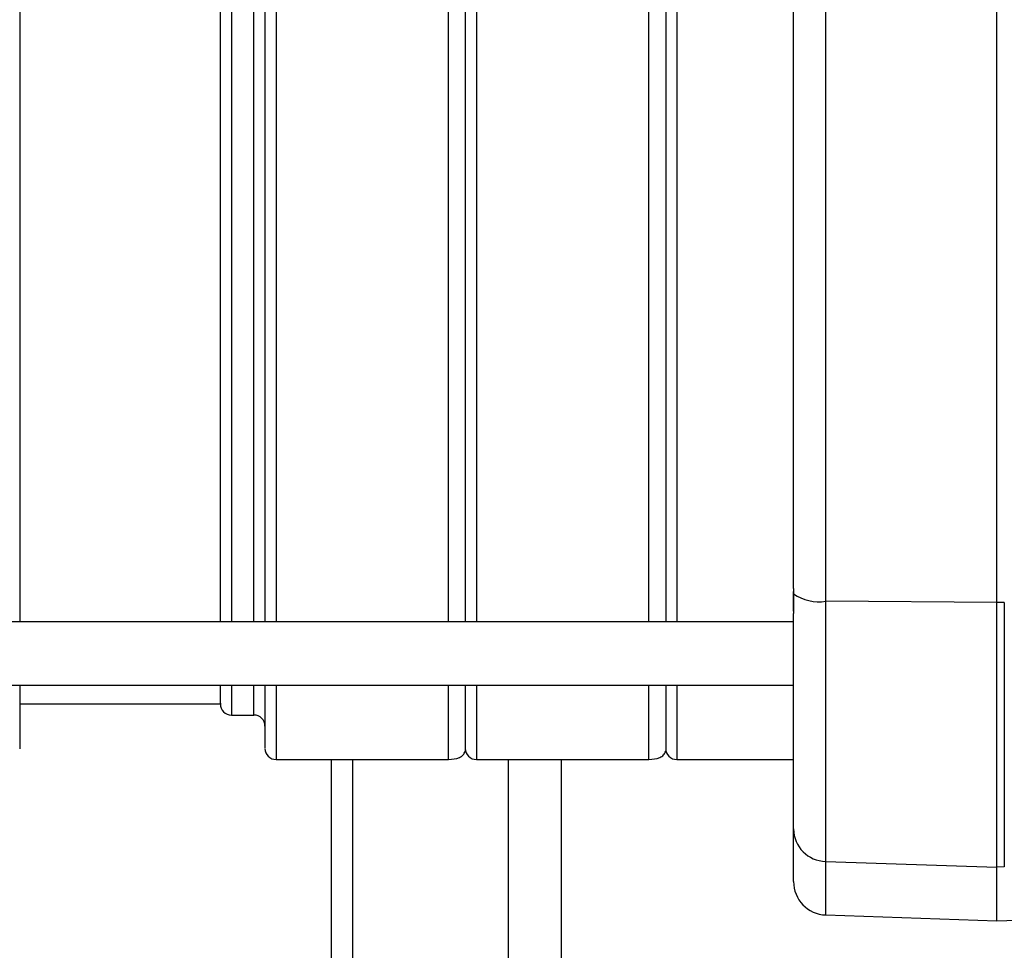
# Model space of a CAD drawing. Units: inches. Extents: x 0.4 to 10.6, y 0.4 to 8.1.
# Drawn here: x 3.4 to 3.5, y 2.3 to 2.5 of the extents above; entities that cross this region are included whole.
import ezdxf

# ---------------------------------------------------------------- set-up
doc = ezdxf.new("R2010")
doc.units = ezdxf.units.IN
doc.header["$MEASUREMENT"] = 0
doc.styles.add('SLDTEXTSTYLE0', font='TXT', dxfattribs={"width": 0.75})
doc.dimstyles.new('SLDDIMSTYLE0', dxfattribs={"dimtxt": 0.125, "dimasz": 0.13, "dimexe": 0, "dimexo": 0.0625, "dimgap": 0.03125, "dimtad": 0, "dimtih": 1, "dimtoh": 1, "dimdec": 1, "dimlfac": 20, "dimrnd": 1e-09, "dimzin": 12, "dimdsep": 46, "dimtxsty": 'SLDTEXTSTYLE0', "dimsah": 1, "dimcen": 0.09, "dimadec": 0, "dimazin": 3, "dimtfac": 1, "dimtdec": 1, "dimtmove": 0, "dimatfit": 0, "dimfxl": 0, "dimfrac": 2, "dimtolj": 1, "dimtzin": 12, "dimarcsym": 0})
doc.dimstyles.new('SLDDIMSTYLE1', dxfattribs={"dimtxt": 0.125, "dimasz": 0.13, "dimexe": 0, "dimexo": 0.0625, "dimgap": 0.03125, "dimtad": 0, "dimtih": 1, "dimtoh": 1, "dimdec": 1, "dimlfac": 20, "dimrnd": 1e-09, "dimzin": 12, "dimdsep": 46, "dimtxsty": 'SLDTEXTSTYLE0', "dimsah": 1, "dimcen": 0.09, "dimadec": 0, "dimazin": 3, "dimtfac": 1, "dimtdec": 1, "dimtofl": 0, "dimtmove": 0, "dimatfit": 3, "dimfxl": 0, "dimfrac": 2, "dimtolj": 1, "dimtzin": 12, "dimarcsym": 0})

# ---------------------------------------------------------------- blocks, each defined once
blk = doc.blocks.new('_D_8')
at = {"color": 7, "linetype": 'Continuous', "lineweight": 18}
for p, q in [((3.660312225340572, 4.679934002202025), (2.164846753017499, 4.679934002202025)), ((2.289846753017498, 4.679934002202025), (2.289846753017499, 3.496278739437162)), ((2.289846753017498, 2.11418597070596), (2.289846753017498, 3.297841233470832)), ((3.412379154474444, 2.11418597070596), (2.164846753017499, 2.11418597070596))]:
    blk.add_line(p, q, dxfattribs=at)
for points in [[(2.289846753017498, 4.679934002202025), (2.269846753017498, 4.549934002202026), (2.309846753017498, 4.549934002202026)], [(2.289846753017498, 2.11418597070596), (2.309846753017498, 2.24418597070596), (2.269846753017498, 2.24418597070596)]]:
    blk.add_solid(points, dxfattribs=at)
at = {"color": 7, "linetype": 'Continuous', "lineweight": 18, "insert": (2.128214803536904, 3.458974714692163), "char_height": 0.125, "attachment_point": 1, "style": 'SLDTEXTSTYLE0'}
blk.add_mtext('51.3', dxfattribs=at)
blk = doc.blocks.new('_D_9')
at = {"color": 7, "linetype": 'Continuous', "lineweight": 18}
for p, q in [((3.568698101823224, 3.400798962832729), (4.708718370775522, 3.400798962832729)), ((4.583718370775522, 3.400798962832729), (4.583718370775522, 2.856711219752518)), ((4.583718370775522, 2.11418597070596), (4.583718370775522, 2.658273713786187)), ((4.004505138726423, 2.11418597070596), (4.708718370775522, 2.11418597070596))]:
    blk.add_line(p, q, dxfattribs=at)
for points in [[(4.583718370775522, 3.400798962832729), (4.563718370775522, 3.270798962832729), (4.603718370775521, 3.270798962832729)], [(4.583718370775522, 2.11418597070596), (4.603718370775521, 2.24418597070596), (4.563718370775522, 2.24418597070596)]]:
    blk.add_solid(points, dxfattribs=at)
at = {"color": 7, "linetype": 'Continuous', "lineweight": 18, "insert": (4.422086421294929, 2.819407195007516), "char_height": 0.125, "attachment_point": 1, "style": 'SLDTEXTSTYLE0'}
blk.add_mtext('25.7', dxfattribs=at)
blk = doc.blocks.new('_D_10')
at = {"color": 7, "linetype": 'Continuous', "lineweight": 18}
for p, q in [((3.049784542421061, 3.078448569131549), (2.574575167192648, 3.078448569131549)), ((2.699575167192648, 3.078448569131549), (2.699575167192648, 2.695536022901928)), ((2.699575167192648, 2.11418597070596), (2.699575167192648, 2.497098516935597)), ((3.412379154474455, 2.11418597070596), (2.574575167192648, 2.11418597070596))]:
    blk.add_line(p, q, dxfattribs=at)
for points in [[(2.699575167192648, 3.078448569131549), (2.679575167192648, 2.948448569131549), (2.719575167192648, 2.948448569131549)], [(2.699575167192648, 2.11418597070596), (2.719575167192648, 2.24418597070596), (2.679575167192648, 2.24418597070596)]]:
    blk.add_solid(points, dxfattribs=at)
at = {"color": 7, "linetype": 'Continuous', "lineweight": 18, "insert": (2.537943217712054, 2.658231998156925), "char_height": 0.125, "attachment_point": 1, "style": 'SLDTEXTSTYLE0'}
blk.add_mtext('19.3', dxfattribs=at)
blk = doc.blocks.new('_D_11')
at = {"color": 7, "linetype": 'Continuous', "lineweight": 18}
for p, q in [((3.099784542421061, 3.028448569131549), (3.099784542421061, 1.593799665768361)), ((3.708442146600416, 1.935898569131157), (3.708442146600416, 1.593799665768361)), ((3.099784542421061, 1.718799665768361), (2.849784542421061, 1.718799665768361)), ((3.708442146600416, 1.718799665768361), (3.958442146600416, 1.718799665768361))]:
    blk.add_line(p, q, dxfattribs=at)
for points in [[(3.099784542421061, 1.718799665768361), (2.969784542421061, 1.738799665768361), (2.969784542421061, 1.698799665768361)], [(3.708442146600416, 1.718799665768361), (3.838442146600416, 1.698799665768361), (3.838442146600416, 1.738799665768361)]]:
    blk.add_solid(points, dxfattribs=at)
at = {"color": 7, "linetype": 'Continuous', "lineweight": 18, "insert": (3.242481395030144, 1.780714394006532), "char_height": 0.125, "attachment_point": 1, "style": 'SLDTEXTSTYLE0'}
blk.add_mtext('12.2', dxfattribs=at)

msp = doc.modelspace()

# ---------------------------------------------------------------- linework, layer by layer
at = {"color": 1, "linetype": 'Continuous', "lineweight": 25}
for p, q in [((3.389770936468909, 2.523550814755303), (3.389770936468909, 2.353818753685618)), ((3.393707944342926, 2.353818753685618), (3.393707944342926, 2.523550814755303)), ((3.397644952216941, 2.523550814755303), (3.397644952216941, 2.353818753685618)), ((3.428166605760248, 2.353818753685619), (3.428166605760248, 2.523550814755303)), ((3.433087865602768, 2.523550814755303), (3.433087865602768, 2.353818753685618)), ((3.463609519146075, 2.353818753685619), (3.463609519146075, 2.523550814755303)), ((3.468530778988595, 2.523550814755303), (3.468530778988595, 2.353818753685618)), ((3.389770936468909, 2.342598281244674), (3.389770936468909, 2.337306836847627)), ((3.393707944342926, 2.337306836847627), (3.393707944342926, 2.342598281244674)), ((3.397644952216941, 2.342598281244674), (3.397644952216941, 2.329432821099595)), ((3.428166605760248, 2.329432821128854), (3.428166605760248, 2.342598281244674)), ((3.433087865602768, 2.342598281244674), (3.433087865602768, 2.329432821099595)), ((3.463609519146075, 2.329432821128854), (3.463609519146075, 2.342598281244674)), ((3.468530778988595, 2.342598281244674), (3.468530778988595, 2.329432821099595)), ((3.411206071185966, 2.223241088816196), (3.411206071185966, 2.329432821099792)), ((3.438731071185967, 2.223241088816196), (3.438731071185967, 2.329432821099792)), ((3.494869955189185, 2.301945502855387), (3.494869955189185, 2.311413023104322))]:
    msp.add_line(p, q, dxfattribs=at)
at = {"color": 7, "linetype": 'Continuous', "lineweight": 25}
for p, q in [((3.43111936166576, 2.523550814755303), (3.43111936166576, 2.353818764451762)), ((3.466562275051587, 2.523550814755303), (3.466562275051587, 2.438684789603533)), ((3.525109519146077, 2.357203806054131), (3.525109519146077, 2.520165773152934)), ((3.494869955189185, 2.357446638547627), (3.494869955189185, 2.519922940659437)), ((3.466562275051587, 2.438684789603533), (3.466562275051587, 2.353818764451762)), ((3.489170542768122, 2.359678489558651), (3.489172872311823, 2.358765687396065)), ((3.489170542768122, 2.355699771657599), (3.489170542768122, 2.359151637986008)), ((3.525109519146079, 2.357203806054145), (3.49486995518919, 2.357446638547628)), ((3.494869955189187, 2.311413022826239), (3.494869955189187, 2.357446638547641)), ((3.526455501020287, 2.357214614680113), (3.525109519146072, 2.357203806054196)), ((3.525109519146079, 2.310385334038858), (3.525109519146079, 2.357203806054145)), ((3.526455501020288, 2.357214614746656), (3.526455501020288, 2.310431077120854)), ((3.489170659661823, 2.355401786658664), (3.489170542768122, 2.355248825703173)), ((3.489170542768123, 2.353818753685618), (3.349571974796668, 2.353818753685618)), ((3.349571974796668, 2.342598281244674), (3.489170542768122, 2.342598281244674)), ((3.43111936166576, 2.342598292010817), (3.43111936166576, 2.330909199065633)), ((3.466562275051587, 2.342598292010817), (3.466562275051587, 2.33090920004501)), ((3.352302432531902, 2.339275340784589), (3.387802432531902, 2.339275340784589)), ((3.389770936468909, 2.337306836847627), (3.393707944342926, 2.337306836847627)), ((3.397644952216941, 2.329432821099792), (3.428166605760248, 2.329432821099792)), ((3.407456071185966, 2.223241088816196), (3.407456071185966, 2.329432821099792)), ((3.433087865602768, 2.329432821099792), (3.463609519146075, 2.329432821099792)), ((3.448106071185966, 2.223241088816196), (3.448106071185966, 2.329432821099792)), ((3.468530778988595, 2.329432821099792), (3.489170542768122, 2.329432821099792)), ((3.49486995518919, 2.311413023104446), (3.525109519146079, 2.310385334038858)), ((3.526455501626387, 2.310431077141418), (3.525109519146074, 2.31038533403879)), ((3.525109519146077, 2.300889514012981), (3.525109519146077, 2.310385334038802)), ((3.494869955189185, 2.301945502855451), (3.525109519146077, 2.300889514012981)), ((3.525109519146077, 2.300889514012982), (3.551529179750481, 2.301812108890998))]:
    msp.add_line(p, q, dxfattribs=at)
for centre, radius, start, end in [((3.493616605068679, 2.364995928392959), 0.007652624627746743, 234.501554054661, 279.4263942592031), ((3.389770936468909, 2.339275340784635), 0.001968503937007871, 180.0000000000138, 270.0000000000008), ((3.393707944342925, 2.335338332910619), 0.001968503937008315, 0, 89.99999999998707), ((3.397644952216941, 2.331401325036603), 0.001968503937007871, 180.0000000000138, 270.0000000000008), ((3.433087865602768, 2.331401325036603), 0.001968503937008315, 180.0000000000138, 270.0000000000008), ((3.468530778988595, 2.331401325036603), 0.001968503937008315, 180.0000000000138, 270.0000000000008), ((3.494991528824702, 2.317233241588175), 0.005821488347978286, 180.7526648028058, 268.8033708540029), ((3.495076054579146, 2.307847417188178), 0.005905511811023697, 180.0000000000094, 268.0000000001442)]:
    msp.add_arc(centre, radius, start, end, dxfattribs=at)
for points, knots in [([(3.352302432531902, 2.523550814755304), (3.352302432531902, 2.52133047765623), (3.352302432531902, 2.516179046912514), (3.352302432531902, 2.507305272371645), (3.352302432531902, 2.497703830437676), (3.352302432531902, 2.488405691770672), (3.352302432531902, 2.47864324521862), (3.352302432531902, 2.467495125740145), (3.352302432531902, 2.454973458532465), (3.352302432531902, 2.441243261491073), (3.352302432531902, 2.427422051880033), (3.352302432531902, 2.413636962228196), (3.352302432531902, 2.400040437667258), (3.352302432531902, 2.387047529966219), (3.352302432531902, 2.374928914853669), (3.352302432531902, 2.364156255172067), (3.352302432531903, 2.357115745578687), (3.352302432531902, 2.354135951829997), (3.352302432531902, 2.353818764451762)], [0, 0, 0, 0, 0.05478378305267166, 0.1271045123698921, 0.1821046975028029, 0.2371100174079153, 0.291744393831505, 0.3463838708770012, 0.4172960325153144, 0.4875062484301313, 0.5568695391549131, 0.628554848899908, 0.701039899249561, 0.7741646767416552, 0.8472848970400092, 0.9197698361989116, 0.9914598131757816, 0.9999999999999999, 0.9999999999999999, 0.9999999999999999, 0.9999999999999999]), ([(3.387802432531902, 2.391025361061217), (3.387802432531902, 2.39491061062793), (3.387802432531902, 2.402681109761355), (3.387802432531902, 2.415171393461704), (3.387802432531902, 2.428005455701208), (3.387802432531902, 2.441037911000551), (3.387802432531902, 2.454025979144761), (3.387802432531902, 2.466752386969123), (3.387802432531902, 2.478999348270043), (3.387802432531902, 2.490552493211122), (3.387802432531902, 2.501233461848741), (3.387802432531902, 2.510787050503387), (3.387802432531902, 2.518351076755347), (3.387802432531902, 2.522072292283212), (3.387802432531902, 2.523550814755304)], [0, 0, 0, 0, 0.08576872136294292, 0.1715374427258853, 0.2573061640888279, 0.3430748854517695, 0.428843606814712, 0.5146123281776546, 0.6003810495405972, 0.6861497709035397, 0.7719184922664825, 0.8576872136294249, 0.9434559349923676, 1, 1, 1, 1]), ([(3.395676448279934, 2.523550814755304), (3.395676448279934, 2.521540428470057), (3.395676448279934, 2.516686520513955), (3.395676448279934, 2.508192397808525), (3.395676448279934, 2.498732126709734), (3.395676448279934, 2.489361049466102), (3.395676448279934, 2.479406059820175), (3.395676448279934, 2.468942768660472), (3.395676448279934, 2.458160514737591), (3.395676448279934, 2.44724569800293), (3.395676448279934, 2.436320425724624), (3.395676448279934, 2.424487341424103), (3.395676448279934, 2.411961137622143), (3.395676448279934, 2.399074375612272), (3.395676448279934, 2.391151373537569), (3.395676448279934, 2.387250356820265)], [0, 0, 0, 0, 0.06460488022991741, 0.1559830289592207, 0.2274141589886762, 0.2988521230105234, 0.3718031766567432, 0.4447612097115268, 0.5177122635554788, 0.5906702968115873, 0.662101427387685, 0.7335393919631795, 0.8249114862669004, 0.9137923715479485, 1, 1, 1, 1]), ([(3.43111936166576, 2.523550814755304), (3.43111936166576, 2.521540428470057), (3.43111936166576, 2.516686520513955), (3.43111936166576, 2.508192397808525), (3.43111936166576, 2.498732126709734), (3.43111936166576, 2.489361049466102), (3.43111936166576, 2.479406059820175), (3.43111936166576, 2.468942768660472), (3.43111936166576, 2.458160514737591), (3.43111936166576, 2.44724569800293), (3.43111936166576, 2.436320425724624), (3.43111936166576, 2.424487341424103), (3.43111936166576, 2.411961137622143), (3.43111936166576, 2.399074375612272), (3.43111936166576, 2.391151373537569), (3.43111936166576, 2.387250356820265)], [0, 0, 0, 0, 0.06460488022991741, 0.1559830289592207, 0.2274141589886762, 0.2988521230105234, 0.3718031766567432, 0.4447612097115268, 0.5177122635554788, 0.5906702968115873, 0.662101427387685, 0.7335393919631795, 0.8249114862669004, 0.9137923715479485, 1, 1, 1, 1]), ([(3.466562275051587, 2.523550814755304), (3.466562275051587, 2.521540428470057), (3.466562275051587, 2.516686520513955), (3.466562275051587, 2.508192397808525), (3.466562275051587, 2.498732126709733), (3.466562275051587, 2.489361049466102), (3.466562275051587, 2.479406059820175), (3.466562275051587, 2.468942768660472), (3.466562275051587, 2.458160514737592), (3.466562275051587, 2.44724569800293), (3.466562275051587, 2.436320425724624), (3.466562275051587, 2.424487341424103), (3.466562275051587, 2.411961137622143), (3.466562275051587, 2.399074375612272), (3.466562275051587, 2.391151373537569), (3.466562275051587, 2.387250356820265)], [0, 0, 0, 0, 0.0646048802299172, 0.1559830289592206, 0.2274141589886763, 0.2988521230105233, 0.3718031766567433, 0.4447612097115269, 0.5177122635554786, 0.5906702968115874, 0.6621014273876847, 0.7335393919631793, 0.8249114862669006, 0.9137923715479483, 1, 1, 1, 1]), ([(3.489170542768122, 2.359678489558651), (3.489170542768122, 2.368365589322212), (3.489170542768122, 2.385772101422547), (3.489170542768122, 2.412360943876091), (3.489170542768122, 2.439134173042545), (3.489170542768122, 2.465904782869857), (3.489170542768122, 2.492485967061124), (3.489170542768122, 2.50988325450368), (3.489170542768122, 2.518565750468887)], [0, 0, 0, 0, 0.1660886120372536, 0.3327950079819427, 0.4999999956486162, 0.6671990602108937, 0.8339084281686466, 1, 1, 1, 1]), ([(3.387802432531902, 2.353818753685618), (3.387802432531902, 2.356206050910904), (3.387802432531902, 2.360989695456962), (3.387802432531902, 2.369900947849093), (3.387802432531902, 2.379837406618056), (3.387802432531902, 2.387296042913497), (3.387802432531902, 2.391025361061217)], [0, 0, 0, 0, 0.2492912143687785, 0.499527476245852, 0.7497637381229263, 1, 1, 1, 1]), ([(3.395676448279934, 2.387250356820265), (3.395676448279934, 2.383493219056776), (3.395676448279934, 2.375862429517263), (3.395676448279934, 2.365504477036322), (3.395676448279934, 2.358118884286663), (3.395676448279934, 2.354602894521762), (3.395676448279934, 2.353818764451762)], [0, 0, 0, 0, 0.2945261249441332, 0.5981859103430476, 0.9103881036870395, 1, 1, 1, 1]), ([(3.43111936166576, 2.387250356820265), (3.43111936166576, 2.383493219056776), (3.43111936166576, 2.375862429517263), (3.43111936166576, 2.365504477036322), (3.43111936166576, 2.358118884286663), (3.43111936166576, 2.354602894521762), (3.43111936166576, 2.353818764451762)], [0, 0, 0, 0, 0.2945261249441332, 0.5981859103430476, 0.9103881036870395, 1, 1, 1, 1]), ([(3.466562275051587, 2.387250356820265), (3.466562275051587, 2.383493219066317), (3.466562275051587, 2.375862429546182), (3.466562275051587, 2.365504476915038), (3.466562275051587, 2.358118880382009), (3.466562275051587, 2.354602887253911), (3.466562275051587, 2.353818753685618)], [0, 0, 0, 0, 0.2945260058899529, 0.5981856685426521, 0.9103877356873938, 1, 1, 1, 1]), ([(3.489172872311823, 2.358765687396065), (3.489174549628394, 2.358178762831597), (3.489177903296876, 2.357005251255173), (3.489173073743778, 2.355936172353108), (3.489170659661823, 2.355401786658664)], [0, 0, 0, 0, 0.5001438215524359, 1, 1, 1, 1]), ([(3.489170542768122, 2.317156769928336), (3.489170542768122, 2.31778293981464), (3.489170542768122, 2.319051431232093), (3.489170542768122, 2.322080367813663), (3.489170542768122, 2.325946668906686), (3.489170542768122, 2.330666613405602), (3.489170542768122, 2.336102170578425), (3.489170542768122, 2.342115249662609), (3.489170542768122, 2.348504236339261), (3.489170542768122, 2.353019794716559), (3.489170542768122, 2.355248825703139)], [0, 0, 0, 0, 0.1212860069069507, 0.2457005074559979, 0.3722917045632468, 0.5000000000000048, 0.6277082954367634, 0.7542994925440101, 0.8787139930930565, 1, 1, 1, 1]), ([(3.352302432531902, 2.342598292010817), (3.352302432531902, 2.341911423532727), (3.352302432531902, 2.339015515105371), (3.352302432531902, 2.335897644424302), (3.352302432531902, 2.333046681538703), (3.352302432531902, 2.331536894468635), (3.352302432531902, 2.331395992081925), (3.352302432531902, 2.331328924782527)], [0, 0, 0, 0, 0.08754645109843359, 0.3691048775829227, 0.5860178466509336, 0.802951066533317, 1, 1, 1, 1]), ([(3.387802432531902, 2.339401028169818), (3.387802432531902, 2.339361992360816), (3.387802432531902, 2.339106267162655), (3.387802432531902, 2.340030475748672), (3.387802432531902, 2.34182634320152), (3.387802432531902, 2.342598281244674)], [0, 0, 0, 0, 0.09314491857941495, 0.6101962113820781, 1, 1, 1, 1]), ([(3.395676448279934, 2.342598292010817), (3.395676448279934, 2.341490729275618), (3.395676448279934, 2.338750622646199), (3.395676448279934, 2.33557810984821), (3.395676448279934, 2.333002519094121), (3.395676448279934, 2.331587103079494), (3.395676448279934, 2.331521771313003), (3.395676448279934, 2.331493435324713)], [0, 0, 0, 0, 0.1526526411700551, 0.3776621411817399, 0.6026501166431741, 0.8276596172677391, 1, 1, 1, 1]), ([(3.43111936166576, 2.342598292010817), (3.43111936166576, 2.341490729275618), (3.43111936166576, 2.338750622646199), (3.43111936166576, 2.33557810984821), (3.43111936166576, 2.333002519094121), (3.43111936166576, 2.331587103079494), (3.43111936166576, 2.331521771313003), (3.43111936166576, 2.331493435324713)], [0, 0, 0, 0, 0.1526526411700549, 0.3776621411817397, 0.602650116643174, 0.8276596172677391, 1, 1, 1, 1]), ([(3.466562275051587, 2.342598281244674), (3.466562275051587, 2.341490722313245), (3.466562275051587, 2.338750619601482), (3.466562275051587, 2.335578109953944), (3.466562275051587, 2.333002519065672), (3.466562275051587, 2.331587103084701), (3.466562275051587, 2.331521771314578), (3.466562275051587, 2.331493435324713)], [0, 0, 0, 0, 0.1526522059592426, 0.3776618215393141, 0.6026499125580799, 0.827659528751032, 1, 1, 1, 1]), ([(3.428166605760248, 2.329432821099792), (3.428826621044241, 2.329481416065985), (3.429750327350431, 2.32954942581941), (3.430777272610828, 2.330202642144005), (3.431005988443545, 2.33067503595294), (3.43111936166576, 2.330909199052351)], [0, 0, 0, 0, 0.5579660769075044, 0.7808861345793069, 1, 1, 1, 1]), ([(3.463609519146075, 2.329432821099792), (3.464269534430067, 2.329481416065985), (3.465193240736257, 2.32954942581941), (3.466220185996655, 2.330202642144005), (3.466448901829372, 2.33067503595294), (3.466562275051587, 2.330909199052351)], [0, 0, 0, 0, 0.5579660769075173, 0.7808861345793304, 1, 1, 1, 1]), ([(3.489170542768122, 2.307847707666801), (3.489170542768122, 2.308065751847682), (3.489170542768122, 2.308501201596476), (3.489170542768122, 2.311623694415959), (3.489170542768122, 2.31531469535816), (3.489170542768122, 2.317156769928336)], [0, 0, 0, 0, 0.3343981261902268, 0.6678168592190051, 1, 1, 1, 1])]:
    msp.add_open_spline(points, degree=3, knots=knots, dxfattribs=at)

# ---------------------------------------------------------------- dimensions: what is measured, and where the dimension line sits
at = {"color": 7, "linetype": 'Continuous', "lineweight": 18}
for base, p1, p2, picture, middle in [((2.289846753017498, 2.11418597070596), (3.710312225340572, 4.679934002202025), (3.462379154474444, 2.11418597070596), '_D_8', (2.289846753017498, 3.397059986453993)), ((4.583718370775522, 3.400798962832729), (3.954505138726423, 2.11418597070596), (3.518698101823224, 3.400798962832729), '_D_9', (4.583718370775522, 2.757492466769345)), ((2.699575167192648, 3.078448569131549), (3.462379154474454, 2.11418597070596), (3.099784542421061, 3.078448569131549), '_D_10', (2.699575167192648, 2.596317269918754))]:
    dim = msp.add_linear_dim(base=base, p1=p1, p2=p2, angle=90.0000000000002, dimstyle='SLDDIMSTYLE1', dxfattribs=at)
    dim.commit()
    dim.dimension.update_dxf_attribs({"geometry": picture, "text_midpoint": middle, "dimtype": 160})
dim = msp.add_linear_dim(base=(3.099784542421061, 1.718799665768361), p1=(3.708442146600416, 1.985898569131157), p2=(3.099784542421061, 3.078448569131549), dimstyle='SLDDIMSTYLE0', dxfattribs=at)
dim.commit()
dim.dimension.update_dxf_attribs({"geometry": '_D_11', "text_midpoint": (3.404113344510739, 1.718799665768361), "dimtype": 160})

doc.saveas('drawing.dxf')
